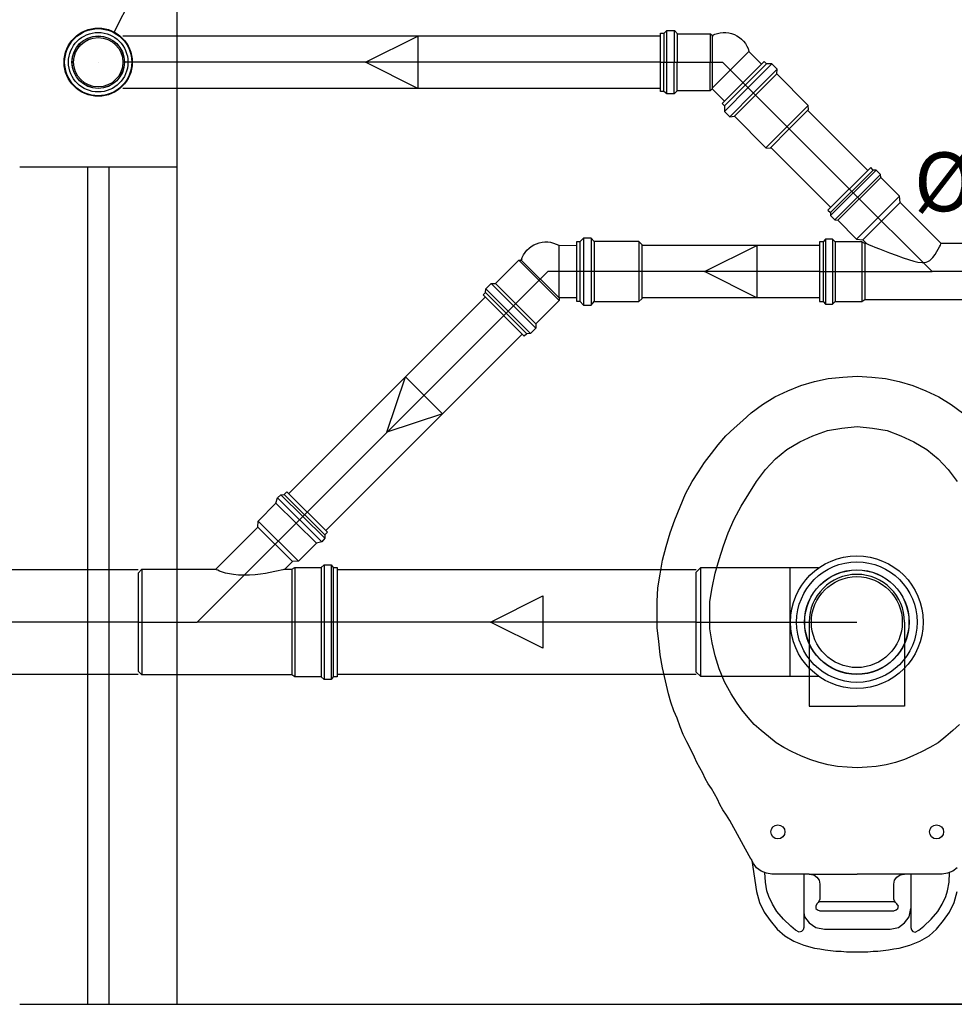
# Model space of a CAD drawing. Extents: x 37 to 356, y 44 to 90.
# Drawn here: x 325 to 325, y 73 to 74 of the extents above; entities that cross this region are included whole.
import ezdxf

# ---------------------------------------------------------------- set-up
doc = ezdxf.new("R2010")
doc.units = 0
doc.header["$MEASUREMENT"] = 0
doc.layers.get('0').update_dxf_attribs({"linetype": 'CONTINUOUS'})
doc.layers.add('ABERTURAS', color=2, linetype='CONTINUOUS')
doc.layers.add('Escoto Impr', color=250, linetype='CONTINUOUS')
doc.styles.get("Standard").update_dxf_attribs({"font": 'stylu.ttf'})

msp = doc.modelspace()

# ---------------------------------------------------------------- linework, layer by layer
at = {"linetype": 'Continuous'}
msp.add_line((324.67479, 73.76219), (325.12911, 74.65773), dxfattribs=at)
at = {"layer": 'ABERTURAS'}
for p, q in [((324.73465, 74.23336), (324.73465, 73.63336)), ((324.58465, 73.63336), (324.73465, 73.63336)), ((324.64965, 72.83336), (324.64965, 73.63336)), ((324.66965, 73.63336), (324.66965, 72.83336)), ((324.73465, 73.63336), (324.73465, 72.83336)), ((324.58465, 72.83336), (327.23465, 72.83336)), ((327.23465, 72.83336), (325.23465, 72.83336))]:
    msp.add_line(p, q, dxfattribs=at)
for points in [[(325.33869, 72.95776), (325.30295, 72.95776), (325.30295, 72.95776), (325.29784, 72.95849), (325.29274, 72.96068), (325.28836, 72.9636), (325.28544, 72.96797), (325.28398, 72.97089), (325.28398, 72.97089), (325.28398, 72.97162), (325.28398, 72.97162), (325.28398, 72.97162), (325.28326, 72.97162), (325.26283, 73.00882), (325.26283, 73.00882), (325.25991, 73.01393), (325.25627, 73.01903), (325.25335, 73.02414), (325.25116, 73.02925), (325.25116, 73.02925), (325.24824, 73.03435), (325.24532, 73.03946), (325.24241, 73.04384), (325.23949, 73.04894), (325.2373, 73.05405), (325.23438, 73.05915), (325.23146, 73.06426), (325.22928, 73.06937), (325.22928, 73.06937), (325.22563, 73.07666), (325.22198, 73.08396), (325.21833, 73.09125), (325.21542, 73.09854), (325.2125, 73.10657), (325.20958, 73.11386), (325.20666, 73.12189), (325.20448, 73.12991), (325.20448, 73.12991), (325.20156, 73.14231), (325.19864, 73.15471), (325.19645, 73.16711), (325.19499, 73.18024), (325.19353, 73.19264), (325.19353, 73.20577), (325.19353, 73.21817), (325.19426, 73.2313), (325.19426, 73.2313), (325.19645, 73.24443), (325.19864, 73.25756), (325.20229, 73.27069), (325.20593, 73.28382), (325.21031, 73.29622), (325.21542, 73.30862), (325.22052, 73.32102), (325.22709, 73.33269), (325.22709, 73.33269), (325.23292, 73.34218), (325.23876, 73.35093), (325.24532, 73.35968), (325.25189, 73.36771), (325.25918, 73.37646), (325.26721, 73.38376), (325.27523, 73.39105), (325.28326, 73.39834), (325.28326, 73.39834), (325.2942, 73.40637), (325.30587, 73.41366), (325.31827, 73.4195), (325.33067, 73.4246), (325.3438, 73.42825), (325.35693, 73.43117), (325.37079, 73.43263), (325.38465, 73.43336), (325.38465, 73.43336), (325.39851, 73.43263), (325.41164, 73.43117), (325.42477, 73.42825), (325.4379, 73.4246), (325.4503, 73.4195), (325.4627, 73.41366), (325.47437, 73.40637), (325.48531, 73.39834)], [(325.48239, 73.10073), (325.47583, 73.0949), (325.46926, 73.08906), (325.46197, 73.08323), (325.45394, 73.07885), (325.44592, 73.07447), (325.4379, 73.07083), (325.42987, 73.06718), (325.42112, 73.06426), (325.41237, 73.06207), (325.40288, 73.06061), (325.39413, 73.05988), (325.38465, 73.05915), (325.38465, 73.05915), (325.37516, 73.05988), (325.36568, 73.06061), (325.35693, 73.06207), (325.34818, 73.06426), (325.33942, 73.06718), (325.33067, 73.07083), (325.32264, 73.07447), (325.31462, 73.07885), (325.30733, 73.08323), (325.30003, 73.08906), (325.29274, 73.0949), (325.28617, 73.10073), (325.28034, 73.1073), (325.2745, 73.11459), (325.2694, 73.12189), (325.26429, 73.12991), (325.26429, 73.12991), (325.25772, 73.14158), (325.25262, 73.15398), (325.24897, 73.16638), (325.24605, 73.17878), (325.24387, 73.19191), (325.24387, 73.20504), (325.24387, 73.21817), (325.24605, 73.2313), (325.24605, 73.2313), (325.24897, 73.24516), (325.25262, 73.25829), (325.257, 73.27142), (325.26137, 73.28382), (325.26721, 73.29695), (325.27377, 73.30935), (325.28107, 73.32102), (325.28836, 73.33269), (325.28836, 73.33269), (325.29711, 73.34437), (325.3066, 73.35458), (325.31754, 73.36333), (325.32994, 73.37063), (325.34234, 73.37646), (325.3562, 73.38157), (325.37006, 73.38376), (325.38465, 73.38521), (325.38465, 73.38521), (325.39924, 73.38376), (325.4131, 73.38157), (325.42623, 73.37646), (325.43863, 73.37063), (325.45103, 73.36333), (325.46197, 73.35458), (325.47145, 73.34437), (325.4802, 73.33269)], [(325.33869, 73.19848), (325.33869, 73.11824), (325.38465, 73.11824)], [(325.42987, 73.19848), (325.42987, 73.11824), (325.38465, 73.11824)], [(325.28398, 72.97089), (325.28398, 72.97089), (325.28398, 72.97089), (325.28398, 72.97089), (325.28398, 72.97089), (325.28398, 72.97089), (325.28836, 72.94098), (325.28836, 72.94098), (325.29128, 72.93077), (325.29566, 72.92129), (325.30149, 72.91327), (325.30806, 72.90524), (325.31535, 72.89868), (325.3241, 72.89357), (325.33359, 72.88992), (325.3438, 72.88701), (325.3438, 72.88701), (325.3489, 72.88628), (325.35401, 72.88555), (325.35912, 72.88482), (325.36422, 72.88409), (325.36933, 72.88409), (325.37444, 72.88336), (325.37954, 72.88336), (325.38465, 72.88336), (325.38465, 72.88336), (325.38975, 72.88336), (325.39486, 72.88336), (325.39997, 72.88409), (325.40434, 72.88409), (325.40945, 72.88482), (325.41455, 72.88555), (325.41966, 72.88628), (325.42477, 72.88701), (325.42477, 72.88701), (325.43498, 72.88992), (325.44446, 72.89357), (325.45322, 72.89868), (325.46051, 72.90524), (325.46707, 72.91327), (325.47291, 72.92129), (325.47729, 72.93077), (325.4802, 72.94098)], [(325.3078, 72.92191), (325.3036, 72.92892), (325.3001, 72.93627), (325.29834, 72.94187), (325.29694, 72.94992), (325.29639, 72.95922)], [(325.33359, 72.95776), (325.33359, 72.92494), (325.33359, 72.9067), (325.33359, 72.9067), (325.33286, 72.90451), (325.3314, 72.90305), (325.32921, 72.90232), (325.32568, 72.90406), (325.32568, 72.90406), (325.32112, 72.90791), (325.31411, 72.91456), (325.3078, 72.92191)], [(325.33869, 72.95776), (325.38465, 72.95776)], [(325.33869, 72.95776), (325.33869, 72.95776), (325.34307, 72.95703), (325.34599, 72.95484), (325.34818, 72.95193), (325.3489, 72.94828), (325.3489, 72.93515), (325.3489, 72.93515), (325.3489, 72.93369), (325.34818, 72.93223), (325.34745, 72.93077), (325.34599, 72.92931), (325.34599, 72.92931), (325.34526, 72.92713), (325.34526, 72.92494), (325.34672, 72.92348), (325.3489, 72.92275), (325.38465, 72.92275), (325.41966, 72.92275), (325.41966, 72.92275), (325.42185, 72.92348), (325.42331, 72.92494), (325.42404, 72.92713), (325.42258, 72.92931), (325.42258, 72.92931), (325.42112, 72.93077), (325.42039, 72.93223), (325.41966, 72.93369), (325.41966, 72.93515), (325.41966, 72.94828), (325.41966, 72.94828), (325.42039, 72.95193), (325.42258, 72.95484), (325.4255, 72.95703), (325.42987, 72.95776)], [(325.42987, 72.95776), (325.38465, 72.95776)], [(325.4802, 72.9636), (325.47583, 72.96068), (325.47072, 72.95849), (325.46562, 72.95776), (325.42987, 72.95776)], [(325.43571, 72.95776), (325.43571, 72.92494), (325.43571, 72.9067), (325.43571, 72.9067), (325.43644, 72.90451), (325.4379, 72.90305), (325.44009, 72.90232), (325.44362, 72.90406), (325.44362, 72.90406), (325.44817, 72.90791), (325.45518, 72.91456), (325.46149, 72.92191)], [(325.46149, 72.92191), (325.4657, 72.92892), (325.4692, 72.93627), (325.47095, 72.94187), (325.47235, 72.94992), (325.47291, 72.95922)], [(325.34781, 72.9315), (325.38465, 72.9315), (325.42075, 72.9315)], [(325.33359, 72.92092), (325.33432, 72.91691), (325.33869, 72.91108), (325.34526, 72.9067), (325.35328, 72.90524), (325.38465, 72.90524), (325.41601, 72.90524), (325.41601, 72.90524), (325.42404, 72.9067), (325.42987, 72.91108), (325.43425, 72.91691), (325.43571, 72.92494)]]:
    msp.add_lwpolyline(points, dxfattribs=at)
for centre in [(325.30886, 72.99804), (325.46044, 72.99804)]:
    msp.add_circle(centre, 0.00672, dxfattribs=at)
msp.add_arc((325.38428, 73.19848), 0.04559, 0, 180, dxfattribs=at)
at = {"layer": 'Escoto Impr', "linetype": 'Continuous'}
for p, q in [((325.19658, 73.70546), (325.19665, 73.76126)), ((325.19665, 73.76126), (325.20008, 73.76126)), ((325.2, 73.70545), (325.20008, 73.76126)), ((325.20008, 73.76126), (325.20274, 73.7636)), ((325.20266, 73.7031), (325.20274, 73.7636)), ((325.20274, 73.7636), (325.20997, 73.76359)), ((325.20988, 73.70309), (325.20997, 73.76359)), ((325.20997, 73.76359), (325.21288, 73.76057)), ((325.21281, 73.7061), (325.21288, 73.76057)), ((325.21288, 73.76057), (325.24436, 73.76053)), ((325.24429, 73.70606), (325.24436, 73.76053)), ((325.24436, 73.76053), (325.24599, 73.7589)), ((325.24598, 73.75892), (325.24725, 73.75885)), ((325.24599, 73.7589), (325.24623, 73.70799)), ((325.28126, 73.74367), (325.24623, 73.70864)), ((325.28126, 73.74367), (325.29328, 73.73161)), ((324.66016, 73.73336, -0.03125), (324.66016, 73.73336)), ((324.66016, 73.73336, 0.03125), (324.66016, 73.73336)), ((325.19662, 73.73336), (324.68321, 73.73336)), ((325.19662, 73.73336), (325.25611, 73.73336)), ((325.30315, 73.68632), (325.25611, 73.73336)), ((325.29565, 73.73398), (325.27557, 73.7139)), ((325.29788, 73.73176), (325.27779, 73.71167)), ((325.30305, 73.73176), (325.28038, 73.70909)), ((325.30816, 73.72665), (325.28549, 73.70398)), ((325.29788, 73.73176), (325.29565, 73.73398)), ((325.30305, 73.73176), (325.29788, 73.73176)), ((325.30816, 73.72665), (325.30305, 73.73176)), ((325.30774, 73.72214), (325.30816, 73.72665)), ((325.30774, 73.72214), (325.28753, 73.70193)), ((325.33792, 73.69207), (325.30774, 73.72214)), ((325.24623, 73.70799), (325.24429, 73.70606)), ((325.25793, 73.69626), (325.24623, 73.70799)), ((325.27557, 73.7139), (325.25549, 73.69382)), ((325.27779, 73.71167), (325.25771, 73.69159)), ((325.28038, 73.70909), (325.25771, 73.68642)), ((325.2, 73.70545), (325.19658, 73.70546)), ((325.20266, 73.7031), (325.2, 73.70545)), ((325.20988, 73.70309), (325.20266, 73.7031)), ((325.21281, 73.7061), (325.20988, 73.70309)), ((325.24429, 73.70606), (325.21281, 73.7061)), ((325.28549, 73.70398), (325.26282, 73.68131)), ((325.28753, 73.70193), (325.26733, 73.68173)), ((325.25549, 73.69382), (325.25771, 73.69159)), ((325.25771, 73.69159), (325.25771, 73.68642)), ((325.31976, 73.6697), (325.29767, 73.6918)), ((325.30315, 73.68632), (325.29767, 73.6918)), ((325.33792, 73.69207), (325.31766, 73.67181)), ((325.3381, 73.68804), (325.33792, 73.69207)), ((325.25771, 73.68642), (325.26282, 73.68131)), ((325.26282, 73.68131), (325.26733, 73.68173)), ((325.26727, 73.68167), (325.29739, 73.65155)), ((325.3381, 73.68804), (325.31976, 73.6697)), ((325.31766, 73.67181), (325.29739, 73.65155)), ((325.31976, 73.6697), (325.30142, 73.65137)), ((325.3771, 73.61236), (325.31976, 73.6697)), ((325.29739, 73.65155), (325.30142, 73.65137)), ((325.39749, 73.63263), (325.35672, 73.5921)), ((325.39977, 73.63035), (325.39749, 73.63263)), ((325.40269, 73.63035), (325.35897, 73.58688)), ((325.39977, 73.63035), (325.35899, 73.5898)), ((325.40688, 73.62615), (325.36315, 73.58266)), ((325.40707, 73.62332), (325.36597, 73.58246)), ((325.40269, 73.63035), (325.39977, 73.63035)), ((325.40688, 73.62615), (325.40269, 73.63035)), ((325.40707, 73.62332), (325.40688, 73.62615)), ((325.42504, 73.60535), (325.40707, 73.62332)), ((325.3771, 73.61236), (325.45611, 73.53336)), ((325.42504, 73.60535), (325.38385, 73.56439)), ((325.42577, 73.59933), (325.42504, 73.60535)), ((325.42577, 73.59933), (325.38986, 73.56362)), ((325.38986, 73.56362), (325.42577, 73.59933)), ((325.46478, 73.56009), (325.42577, 73.59933)), ((325.35672, 73.5921), (325.35899, 73.5898)), ((325.35899, 73.5898), (325.35897, 73.58688)), ((325.35897, 73.58688), (325.36315, 73.58266)), ((325.36315, 73.58266), (325.36597, 73.58246)), ((325.36597, 73.58246), (325.38385, 73.56439)), ((325.0995, 73.55844), (325.11653, 73.55841)), ((325.0995, 73.55844), (325.0995, 73.50889)), ((325.11967, 73.56176), (325.11653, 73.56176)), ((325.11653, 73.56176), (325.11653, 73.53336)), ((325.12333, 73.56542), (325.11967, 73.56176)), ((325.11967, 73.56176), (325.11967, 73.53336)), ((325.13056, 73.56542), (325.12333, 73.56542)), ((325.12333, 73.56542), (325.12333, 73.53336)), ((325.13056, 73.56542), (325.13056, 73.53336)), ((325.13345, 73.56193), (325.13056, 73.56542)), ((325.17605, 73.56201), (325.13345, 73.56193)), ((325.13345, 73.56193), (325.13345, 73.53336)), ((325.17903, 73.55929), (325.17605, 73.56201)), ((325.17605, 73.56201), (325.17605, 73.53336)), ((325.17903, 73.55929), (325.17903, 73.53336)), ((325.35223, 73.56192), (325.34858, 73.56192)), ((325.34858, 73.56192), (325.34858, 73.5048)), ((325.35424, 73.56447), (325.35223, 73.56192)), ((325.35223, 73.56192), (325.35223, 73.5048)), ((325.3609, 73.56447), (325.35424, 73.56447)), ((325.35424, 73.56447), (325.35424, 73.50225)), ((325.36364, 73.56192), (325.3609, 73.56447)), ((325.3609, 73.56447), (325.3609, 73.50225)), ((325.38891, 73.56192), (325.36364, 73.56192)), ((325.36364, 73.56192), (325.36364, 73.5048)), ((325.38385, 73.56439), (325.38986, 73.56362)), ((325.39192, 73.56009), (325.38891, 73.56192)), ((325.38891, 73.56192), (325.38891, 73.5048)), ((325.38986, 73.56362), (325.39337, 73.56009)), ((325.39337, 73.56009), (325.39192, 73.56009)), ((325.39192, 73.56009), (325.39192, 73.50662)), ((325.39337, 73.56009), (325.39354, 73.56003)), ((325.39354, 73.56003), (325.394, 73.55984)), ((325.394, 73.55984), (325.39493, 73.55947)), ((325.39493, 73.55947), (325.39616, 73.55897)), ((325.39616, 73.55897), (325.39866, 73.55797)), ((325.39866, 73.55797), (325.40153, 73.55683)), ((325.46321, 73.55699), (325.46408, 73.55868)), ((325.46408, 73.55868), (325.4646, 73.55974)), ((325.4646, 73.55974), (325.46478, 73.56009)), ((325.46478, 73.56009), (325.46477, 73.56007)), ((325.50725, 73.56009), (325.46477, 73.56009)), ((325.40153, 73.55683), (325.40591, 73.55508)), ((325.40591, 73.55508), (325.41057, 73.55325)), ((325.41057, 73.55325), (325.41539, 73.55138)), ((325.41539, 73.55138), (325.42187, 73.54892)), ((325.42187, 73.54892), (325.4285, 73.54652)), ((325.45701, 73.54696), (325.45904, 73.54972)), ((325.45904, 73.54972), (325.46069, 73.55239)), ((325.46069, 73.55239), (325.4621, 73.55489)), ((325.4621, 73.55489), (325.46321, 73.55699)), ((325.0392, 73.52204), (325.06149, 73.54427)), ((325.06149, 73.54427), (325.06379, 73.54427)), ((325.09996, 73.50569), (325.06149, 73.54427)), ((325.06377, 73.54427), (325.06472, 73.54512)), ((325.06379, 73.54427), (325.09996, 73.50843)), ((325.4285, 73.54652), (325.43354, 73.54482)), ((325.43354, 73.54482), (325.43867, 73.54331)), ((325.43867, 73.54331), (325.44261, 73.5424)), ((325.44261, 73.5424), (325.44663, 73.54195)), ((325.44663, 73.54195), (325.44855, 73.54201)), ((325.44855, 73.54201), (325.45043, 73.54233)), ((325.45043, 73.54233), (325.45223, 73.54299)), ((325.45223, 73.54299), (325.45387, 73.54394)), ((325.45387, 73.54394), (325.45556, 73.54537)), ((325.45556, 73.54537), (325.45701, 73.54696)), ((325.04694, 73.49129), (325.08901, 73.53336)), ((325.15553, 73.53336), (325.08901, 73.53336)), ((325.11653, 73.53336), (325.11653, 73.50496)), ((325.11967, 73.53336), (325.11967, 73.50496)), ((325.12333, 73.53336), (325.12333, 73.5013)), ((325.13056, 73.53336), (325.13056, 73.5013)), ((325.13345, 73.53336), (325.13345, 73.50479)), ((325.17903, 73.53336), (325.14778, 73.53336)), ((325.15553, 73.53336), (325.14778, 73.53336)), ((325.17605, 73.53336), (325.17605, 73.5047)), ((325.17903, 73.53336), (325.17903, 73.50742)), ((325.34858, 73.53336), (325.17903, 73.53336)), ((325.34858, 73.53336), (325.45611, 73.53336)), ((325.51063, 73.53336), (325.45611, 73.53336)), ((325.02989, 73.51701), (325.035, 73.52211)), ((325.035, 73.52211), (325.0392, 73.52204)), ((325.07773, 73.47927), (325.035, 73.52211)), ((325.07767, 73.48346), (325.0392, 73.52204)), ((325.02724, 73.51105), (325.02966, 73.51346)), ((325.06664, 73.47153), (325.02724, 73.51105)), ((325.02966, 73.51346), (325.02989, 73.51701)), ((325.06907, 73.47395), (325.02966, 73.51346)), ((325.07261, 73.47417), (325.02989, 73.51701)), ((325.09996, 73.50569), (325.07767, 73.48346)), ((325.09996, 73.50843), (325.09996, 73.50569)), ((325.11653, 73.50841), (325.09996, 73.50843)), ((325.11653, 73.50496), (325.11967, 73.50496)), ((325.11967, 73.50496), (325.12333, 73.5013)), ((325.12333, 73.5013), (325.13056, 73.5013)), ((325.13056, 73.5013), (325.13345, 73.50479)), ((325.13345, 73.5047), (325.17605, 73.5047)), ((325.17605, 73.5047), (325.17903, 73.50742)), ((325.34858, 73.5048), (325.35223, 73.5048)), ((325.35223, 73.5048), (325.35424, 73.50225)), ((325.35424, 73.50225), (325.3609, 73.50225)), ((325.3609, 73.50225), (325.36364, 73.5048)), ((325.36364, 73.5048), (325.38891, 73.5048)), ((325.38891, 73.5048), (325.39192, 73.50662)), ((325.39192, 73.50662), (325.50725, 73.50662)), ((325.04694, 73.49129), (324.85929, 73.30364)), ((325.07767, 73.48346), (325.07773, 73.47927)), ((325.06907, 73.47395), (325.06664, 73.47153)), ((325.07261, 73.47417), (325.06907, 73.47395)), ((325.07773, 73.47927), (325.07261, 73.47417)), ((324.83726, 73.32025), (324.8398, 73.32291)), ((324.8398, 73.32291), (324.87867, 73.28426)), ((324.8398, 73.32291), (324.84237, 73.32037)), ((324.82946, 73.31218), (324.8308, 73.31729)), ((324.8308, 73.31729), (324.83415, 73.32023)), ((324.8308, 73.31729), (324.87311, 73.27522)), ((324.83415, 73.32023), (324.83726, 73.32025)), ((324.83415, 73.32023), (324.87602, 73.2786)), ((324.83726, 73.32025), (324.87602, 73.2817)), ((324.84237, 73.32037), (324.87612, 73.28681)), ((324.85924, 73.30359), (324.75413, 73.19848)), ((324.81231, 73.29492), (324.82946, 73.31218)), ((324.82946, 73.31218), (324.868, 73.27386)), ((324.81198, 73.28917), (324.81231, 73.29492)), ((324.81231, 73.29492), (324.85084, 73.25661)), ((324.77197, 73.24894), (324.81198, 73.28917)), ((324.84509, 73.25625), (324.81198, 73.28917)), ((324.81198, 73.28917), (324.84509, 73.25625)), ((324.87612, 73.28681), (324.87867, 73.28426)), ((324.87311, 73.27522), (324.868, 73.27386)), ((324.87602, 73.2786), (324.87311, 73.27522)), ((324.87867, 73.28426), (324.87602, 73.2817)), ((324.87602, 73.2817), (324.87602, 73.2786)), ((324.868, 73.27386), (324.85084, 73.25661)), ((324.84509, 73.25625), (324.83781, 73.24892)), ((324.85084, 73.25661), (324.84509, 73.25625)), ((324.69779, 73.24536), (324.70117, 73.24892)), ((324.70117, 73.24892), (324.70117, 73.14803)), ((324.70117, 73.24892), (324.77202, 73.24892)), ((324.77206, 73.24887), (324.77202, 73.24889)), ((324.77268, 73.24857), (324.77206, 73.24887)), ((324.77388, 73.24803), (324.77268, 73.24857)), ((324.77563, 73.2473), (324.77388, 73.24803)), ((324.77822, 73.24635), (324.77563, 73.2473)), ((324.82826, 73.24673), (324.82401, 73.24587)), ((324.83158, 73.24745), (324.82826, 73.24673)), ((324.83445, 73.24811), (324.83158, 73.24745)), ((324.83594, 73.24846), (324.83445, 73.24811)), ((324.83706, 73.24874), (324.83594, 73.24846)), ((324.83762, 73.24887), (324.83706, 73.24874)), ((324.83781, 73.24892), (324.83762, 73.24887)), ((324.83781, 73.24892), (324.84446, 73.24892)), ((324.84446, 73.24892), (324.84747, 73.25075)), ((324.84446, 73.24892), (324.84446, 73.14803)), ((324.84747, 73.25075), (324.84747, 73.14621)), ((324.84747, 73.25075), (324.87274, 73.25075)), ((324.87274, 73.25075), (324.87548, 73.2533)), ((324.87274, 73.25075), (324.87274, 73.14621)), ((324.87548, 73.2533), (324.87548, 73.14366)), ((324.87548, 73.2533), (324.88214, 73.2533)), ((324.88214, 73.2533), (324.88214, 73.14366)), ((324.88214, 73.2533), (324.88415, 73.25075)), ((324.88415, 73.25075), (324.88415, 73.14621)), ((324.88415, 73.25075), (324.88779, 73.25075)), ((324.88779, 73.25075), (324.88779, 73.14621)), ((325.23485, 73.25022), (325.23085, 73.24622)), ((325.32058, 73.25022), (325.23485, 73.25022)), ((325.23485, 73.25022), (325.23485, 73.14674)), ((325.32058, 73.14674), (325.32058, 73.25022)), ((325.34774, 73.25022), (325.32058, 73.25022)), ((324.69779, 73.24536), (324.69779, 73.15159)), ((324.78137, 73.24538), (324.77822, 73.24635)), ((324.78495, 73.24454), (324.78137, 73.24538)), ((324.78885, 73.24387), (324.78495, 73.24454)), ((324.79378, 73.24337), (324.78885, 73.24387)), ((324.79884, 73.24319), (324.79378, 73.24337)), ((324.80422, 73.24333), (324.79884, 73.24319)), ((324.80956, 73.24373), (324.80422, 73.24333)), ((324.81476, 73.24435), (324.80956, 73.24373)), ((324.81948, 73.24506), (324.81476, 73.24435)), ((324.82401, 73.24587), (324.81948, 73.24506)), ((325.23085, 73.15074), (325.23085, 73.24622)), ((324.6978, 73.19848), (323.88465, 73.19848)), ((324.6978, 73.19848), (324.75413, 73.19848)), ((324.8878, 73.19848), (324.75413, 73.19848)), ((325.23085, 73.19848), (324.88779, 73.19848)), ((325.23085, 73.19848), (325.38428, 73.19848)), ((325.38428, 73.19848, 0.16368), (325.38428, 73.19848)), ((324.70117, 73.14803), (324.69779, 73.15159)), ((324.84446, 73.14803), (324.70117, 73.14803)), ((324.84747, 73.14621), (324.84446, 73.14803)), ((324.87274, 73.14621), (324.84747, 73.14621)), ((324.87548, 73.14366), (324.87274, 73.14621)), ((324.88214, 73.14366), (324.87548, 73.14366)), ((324.88415, 73.14621), (324.88214, 73.14366)), ((324.88779, 73.14621), (324.88415, 73.14621)), ((325.23085, 73.15074), (325.23485, 73.14674)), ((325.23485, 73.14674), (325.32058, 73.14674)), ((325.32058, 73.14674), (325.34774, 73.14674))]:
    msp.add_line(p, q, dxfattribs=at)
for points in [[(325.24599, 73.7589, -0.482822), (325.28126, 73.74367)], [(325.06379, 73.54427, -0.482822), (325.0995, 73.55844)]]:
    msp.add_lwpolyline(points, format="xyb", dxfattribs=at)
for points in [[(325.19662, 73.75836, 0), (324.68321, 73.75836, 0)], [(324.96491, 73.73336, 0), (324.96491, 73.73336, 0), (324.96491, 73.70836, 0), (324.91491, 73.73336, 0), (324.96491, 73.75836, 0), (324.96491, 73.73336, 0)], [(325.19662, 73.70836, 0), (324.68321, 73.70836, 0)], [(325.39478, 73.63004, 0), (325.33744, 73.68738, 0)], [(325.35943, 73.59469, 0), (325.30208, 73.65203, 0)], [(325.34858, 73.55836, 0), (325.17903, 73.55836, 0)], [(325.2888, 73.53336, 0), (325.2888, 73.53336, 0), (325.2888, 73.50836, 0), (325.2388, 73.53336, 0), (325.2888, 73.55836, 0), (325.2888, 73.53336, 0)], [(325.02926, 73.50897, 0), (324.84161, 73.32132, 0)], [(325.34858, 73.50836, 0), (325.17903, 73.50836, 0)], [(325.06462, 73.47361, 0), (324.87697, 73.28596, 0)], [(324.97079, 73.41514, 0), (324.97079, 73.41514, 0), (324.98847, 73.39747, 0), (324.93544, 73.37979, 0), (324.95311, 73.43282, 0), (324.97079, 73.41514, 0)], [(324.6978, 73.24848, 0), (323.88465, 73.24848, 0)], [(325.23085, 73.24848, 0), (324.88779, 73.24848, 0)], [(325.08432, 73.19848, 0), (325.08432, 73.19848, 0), (325.08432, 73.17348, 0), (325.03432, 73.19848, 0), (325.08432, 73.22348, 0), (325.08432, 73.19848, 0)], [(324.6978, 73.14848, 0), (323.88465, 73.14848, 0)], [(325.23085, 73.14848, 0), (324.88779, 73.14848, 0)]]:
    msp.add_polyline3d(points, dxfattribs=at)
for centre, radius in [((324.65965, 73.73336), 0.03257), ((324.65965, 73.73336), 0.03206), ((324.65965, 73.73336), 0.0284), ((324.65965, 73.73336), 0.02509), ((324.65965, 73.73336), 0.025), ((324.65965, 73.73336), 0.02356), ((325.38428, 73.19848), 0.06334), ((325.38428, 73.19848), 0.05754), ((325.38428, 73.19848), 0.05), ((325.38428, 73.19848), 0.04981), ((325.38428, 73.19848), 0.04343)]:
    msp.add_circle(centre, radius, dxfattribs=at)

# ---------------------------------------------------------------- texts
at = {"linetype": 'Continuous'}
msp.add_text('%%C 50mm', height=0.05625, dxfattribs=at).set_placement((325.43882, 73.59097))

doc.saveas('drawing.dxf')
